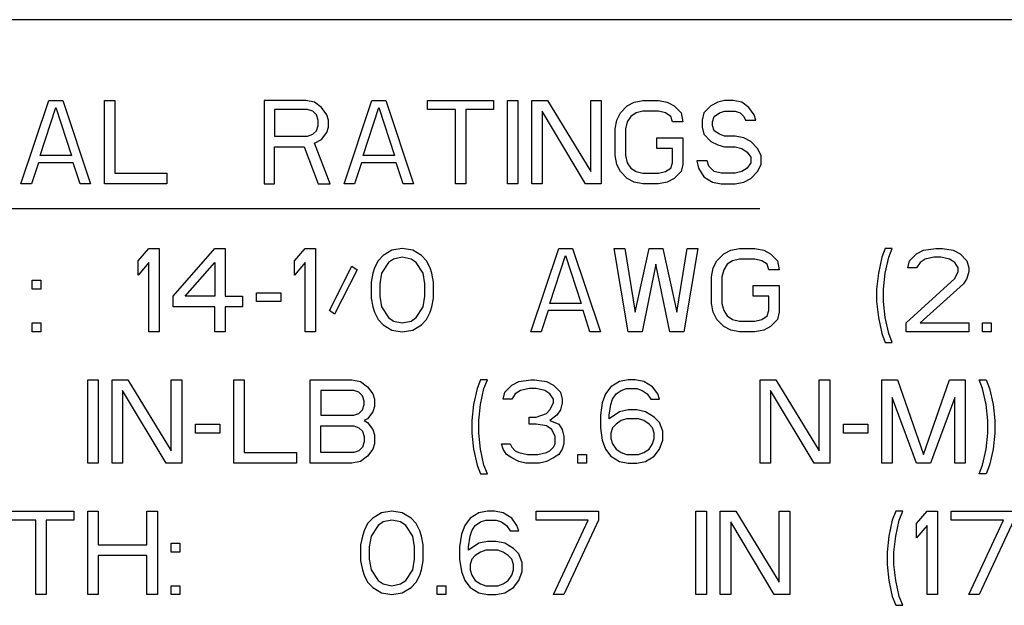
# Model space of a CAD drawing. Units: inches. Extents: x 0 to 34, y 0 to 22.
# Drawn here: x 24.9 to 25.3, y 13.5 to 13.8 of the extents above; entities that cross this region are included whole.
import ezdxf

# ---------------------------------------------------------------- set-up
doc = ezdxf.new("R2010")
doc.units = ezdxf.units.IN
doc.header["$LTSCALE"] = 1.87
doc.header["$MEASUREMENT"] = 0
doc.layers.get('0').update_dxf_attribs({"linetype": 'CONTINUOUS'})
doc.layers.add('COS_FEATURE', color=7, linetype='CONTINUOUS')

msp = doc.modelspace()

# ---------------------------------------------------------------- linework, layer by layer
at = {"color": 7, "linetype": 'CONTINUOUS'}
msp.add_line((27.3253, 13.77358), (24.54857, 13.77358), dxfattribs=at)
at = {"layer": 'COS_FEATURE', "color": 7, "linetype": 'CONTINUOUS'}
for p, q in [((24.92867, 13.70803), (24.93977, 13.74133)), ((24.9363, 13.71936), (24.94255, 13.73849)), ((24.93977, 13.74133), (24.94532, 13.74133)), ((24.94255, 13.73849), (24.94879, 13.71936)), ((24.94532, 13.74133), (24.95642, 13.70803)), ((24.96197, 13.70803), (24.96197, 13.74133)), ((24.96197, 13.74133), (24.96614, 13.74133)), ((24.96614, 13.74133), (24.96614, 13.71228)), ((25.0258, 13.74133), (25.0258, 13.70803)), ((25.04245, 13.74133), (25.0258, 13.74133)), ((25.02996, 13.73779), (25.02996, 13.72716)), ((25.04314, 13.73779), (25.02996, 13.73779)), ((25.04592, 13.74062), (25.04245, 13.74133)), ((25.04522, 13.73708), (25.04314, 13.73779)), ((25.04869, 13.73849), (25.04592, 13.74062)), ((25.05077, 13.73566), (25.04869, 13.73849)), ((25.05771, 13.70803), (25.06881, 13.74133)), ((25.06534, 13.71936), (25.07159, 13.73849)), ((25.06881, 13.74133), (25.07436, 13.74133)), ((25.07159, 13.73849), (25.07783, 13.71936)), ((25.07436, 13.74133), (25.08546, 13.70803)), ((25.09101, 13.73779), (25.09101, 13.74133)), ((25.09101, 13.74133), (25.11737, 13.74133)), ((25.10211, 13.73779), (25.09101, 13.73779)), ((25.10211, 13.70803), (25.10211, 13.73779)), ((25.10627, 13.73779), (25.10627, 13.70803)), ((25.11737, 13.73779), (25.10627, 13.73779)), ((25.11737, 13.74133), (25.11737, 13.73779)), ((25.12292, 13.70803), (25.12292, 13.74133)), ((25.12292, 13.74133), (25.12709, 13.74133)), ((25.12709, 13.74133), (25.12709, 13.70803)), ((25.13264, 13.70803), (25.13264, 13.74133)), ((25.13264, 13.74133), (25.13888, 13.74133)), ((25.13888, 13.74133), (25.15622, 13.71299)), ((25.15622, 13.71299), (25.15622, 13.74133)), ((25.15622, 13.74133), (25.16039, 13.74133)), ((25.16039, 13.74133), (25.16039, 13.70803)), ((25.16802, 13.73637), (25.17079, 13.7392)), ((25.17079, 13.7392), (25.17357, 13.74062)), ((25.17357, 13.74062), (25.17704, 13.74133)), ((25.17704, 13.74133), (25.18328, 13.74133)), ((25.18328, 13.74133), (25.18675, 13.74062)), ((25.18675, 13.74062), (25.18952, 13.7392)), ((25.18952, 13.7392), (25.1923, 13.73637)), ((25.20409, 13.7392), (25.20132, 13.73637)), ((25.20687, 13.74062), (25.20409, 13.7392)), ((25.20964, 13.74133), (25.20687, 13.74062)), ((25.21311, 13.74133), (25.20964, 13.74133)), ((25.21658, 13.74062), (25.21311, 13.74133)), ((25.21935, 13.73849), (25.21658, 13.74062)), ((25.22144, 13.73566), (25.21935, 13.73849)), ((25.04661, 13.73566), (25.04522, 13.73708)), ((25.0473, 13.73353), (25.04661, 13.73566)), ((25.05147, 13.73353), (25.05077, 13.73566)), ((25.1368, 13.73708), (25.1368, 13.70803)), ((25.15414, 13.70803), (25.1368, 13.73708)), ((25.16663, 13.73353), (25.16802, 13.73637)), ((25.17218, 13.73495), (25.17079, 13.73283)), ((25.17426, 13.73637), (25.17218, 13.73495)), ((25.17704, 13.73708), (25.17426, 13.73637)), ((25.18328, 13.73708), (25.17704, 13.73708)), ((25.18605, 13.73637), (25.18328, 13.73708)), ((25.18814, 13.73495), (25.18605, 13.73637)), ((25.18883, 13.73283), (25.18814, 13.73495)), ((25.1923, 13.73637), (25.19299, 13.73283)), ((25.20132, 13.73637), (25.20062, 13.73353)), ((25.20479, 13.73283), (25.20548, 13.73495)), ((25.20548, 13.73495), (25.20756, 13.73637)), ((25.20756, 13.73637), (25.20964, 13.73708)), ((25.20964, 13.73708), (25.2138, 13.73708)), ((25.2138, 13.73708), (25.21589, 13.73637)), ((25.21589, 13.73637), (25.21727, 13.73495)), ((25.21727, 13.73495), (25.21797, 13.73353)), ((25.22213, 13.73353), (25.22144, 13.73566)), ((25.04661, 13.72928), (25.0473, 13.73141)), ((25.0473, 13.73141), (25.0473, 13.73353)), ((25.05077, 13.72857), (25.05147, 13.7307)), ((25.05147, 13.7307), (25.05147, 13.73353)), ((25.16594, 13.72999), (25.16663, 13.73353)), ((25.16594, 13.71936), (25.16594, 13.72999)), ((25.17079, 13.73283), (25.1701, 13.72999)), ((25.1701, 13.72999), (25.1701, 13.71936)), ((25.19299, 13.73283), (25.18883, 13.73283)), ((25.20062, 13.73353), (25.20062, 13.7307)), ((25.20062, 13.7307), (25.20132, 13.72787)), ((25.20479, 13.73141), (25.20479, 13.73283)), ((25.20548, 13.72928), (25.20479, 13.73141)), ((25.21797, 13.73353), (25.22213, 13.73353)), ((25.02996, 13.72716), (25.04314, 13.72716)), ((25.04314, 13.72716), (25.04522, 13.72787)), ((25.04522, 13.72787), (25.04661, 13.72928)), ((25.04869, 13.72574), (25.05077, 13.72857)), ((25.18259, 13.7222), (25.18259, 13.72645)), ((25.18259, 13.72645), (25.19299, 13.72645)), ((25.19299, 13.72645), (25.19299, 13.71582)), ((25.20132, 13.72787), (25.20409, 13.72503)), ((25.20756, 13.72787), (25.20548, 13.72928)), ((25.20964, 13.72716), (25.20756, 13.72787)), ((25.2138, 13.72716), (25.20964, 13.72716)), ((25.21727, 13.72645), (25.2138, 13.72716)), ((25.22005, 13.72503), (25.21727, 13.72645)), ((25.02996, 13.70803), (25.02996, 13.72291)), ((25.02996, 13.72291), (25.04175, 13.72291)), ((25.04175, 13.72291), (25.0473, 13.70803)), ((25.04592, 13.72432), (25.04869, 13.72574)), ((25.05216, 13.70803), (25.04592, 13.72432)), ((25.18883, 13.7222), (25.18259, 13.7222)), ((25.18883, 13.71653), (25.18883, 13.7222)), ((25.20409, 13.72503), (25.20687, 13.72361)), ((25.20687, 13.72361), (25.20964, 13.72291)), ((25.20964, 13.72291), (25.2138, 13.72291)), ((25.2138, 13.72291), (25.21658, 13.7222)), ((25.21658, 13.7222), (25.21866, 13.72078)), ((25.22282, 13.7222), (25.22005, 13.72503)), ((25.22421, 13.71936), (25.22282, 13.7222)), ((24.94879, 13.71936), (24.9363, 13.71936)), ((25.07783, 13.71936), (25.06534, 13.71936)), ((25.16663, 13.71582), (25.16594, 13.71936)), ((25.1701, 13.71936), (25.17079, 13.71653)), ((25.21866, 13.72078), (25.22005, 13.71866)), ((25.22005, 13.71866), (25.22005, 13.71653)), ((25.22421, 13.71582), (25.22421, 13.71936)), ((24.93561, 13.71653), (24.93284, 13.70803)), ((24.94949, 13.71653), (24.93561, 13.71653)), ((24.95226, 13.70803), (24.94949, 13.71653)), ((25.06465, 13.71653), (25.06187, 13.70803)), ((25.07852, 13.71653), (25.06465, 13.71653)), ((25.0813, 13.70803), (25.07852, 13.71653)), ((25.16802, 13.71299), (25.16663, 13.71582)), ((25.17079, 13.71653), (25.17218, 13.7144)), ((25.17218, 13.7144), (25.17426, 13.71299)), ((25.18605, 13.71299), (25.18814, 13.7144)), ((25.18814, 13.7144), (25.18883, 13.71653)), ((25.19299, 13.71582), (25.1923, 13.71299)), ((25.19854, 13.71724), (25.19924, 13.7144)), ((25.2027, 13.71724), (25.19854, 13.71724)), ((25.19924, 13.7144), (25.20132, 13.71086)), ((25.2034, 13.71511), (25.2027, 13.71724)), ((25.20548, 13.71299), (25.2034, 13.71511)), ((25.21866, 13.7144), (25.21658, 13.71299)), ((25.22005, 13.71653), (25.21866, 13.7144)), ((25.22282, 13.71299), (25.22421, 13.71582)), ((24.96614, 13.71228), (24.98695, 13.71228)), ((24.98695, 13.71228), (24.98695, 13.70803)), ((25.17079, 13.71015), (25.16802, 13.71299)), ((25.17357, 13.70874), (25.17079, 13.71015)), ((25.17426, 13.71299), (25.17704, 13.71228)), ((25.17704, 13.71228), (25.18328, 13.71228)), ((25.18328, 13.71228), (25.18605, 13.71299)), ((25.18952, 13.71015), (25.18675, 13.70874)), ((25.1923, 13.71299), (25.18952, 13.71015)), ((25.20132, 13.71086), (25.20479, 13.70874)), ((25.20825, 13.71228), (25.20548, 13.71299)), ((25.2138, 13.71228), (25.20825, 13.71228)), ((25.21658, 13.71299), (25.2138, 13.71228)), ((25.21727, 13.70874), (25.22005, 13.71015)), ((25.22005, 13.71015), (25.22282, 13.71299)), ((24.93284, 13.70803), (24.92867, 13.70803)), ((24.95642, 13.70803), (24.95226, 13.70803)), ((24.98695, 13.70803), (24.96197, 13.70803)), ((25.0258, 13.70803), (25.02996, 13.70803)), ((25.0473, 13.70803), (25.05216, 13.70803)), ((25.06187, 13.70803), (25.05771, 13.70803)), ((25.08546, 13.70803), (25.0813, 13.70803)), ((25.10627, 13.70803), (25.10211, 13.70803)), ((25.12709, 13.70803), (25.12292, 13.70803)), ((25.1368, 13.70803), (25.13264, 13.70803)), ((25.16039, 13.70803), (25.15414, 13.70803)), ((25.17704, 13.70803), (25.17357, 13.70874)), ((25.18328, 13.70803), (25.17704, 13.70803)), ((25.18675, 13.70874), (25.18328, 13.70803)), ((25.20479, 13.70874), (25.20825, 13.70803)), ((25.20825, 13.70803), (25.2138, 13.70803)), ((25.2138, 13.70803), (25.21727, 13.70874)), ((24.56168, 13.6982), (25.22375, 13.6982)), ((24.97549, 13.67737), (24.97966, 13.68233)), ((24.97966, 13.68233), (24.98382, 13.68233)), ((24.98382, 13.68233), (24.98382, 13.64903)), ((24.98937, 13.6632), (25.00602, 13.68233)), ((25.00602, 13.68233), (25.01018, 13.68233)), ((25.01018, 13.68233), (25.01018, 13.6632)), ((25.03793, 13.67737), (25.04209, 13.68233)), ((25.04209, 13.68233), (25.04626, 13.68233)), ((25.04626, 13.68233), (25.04626, 13.64903)), ((25.07331, 13.6795), (25.07123, 13.67737)), ((25.07678, 13.68162), (25.07331, 13.6795)), ((25.08094, 13.68233), (25.07678, 13.68162)), ((25.08094, 13.67879), (25.07747, 13.67808)), ((25.08511, 13.68162), (25.08094, 13.68233)), ((25.08441, 13.67808), (25.08094, 13.67879)), ((25.08857, 13.6795), (25.08511, 13.68162)), ((25.09066, 13.67737), (25.08857, 13.6795)), ((25.13228, 13.64903), (25.14338, 13.68233)), ((25.13991, 13.66037), (25.14616, 13.6795)), ((25.14338, 13.68233), (25.14893, 13.68233)), ((25.14616, 13.6795), (25.1524, 13.66037)), ((25.14893, 13.68233), (25.16003, 13.64903)), ((25.17113, 13.64903), (25.16558, 13.68233)), ((25.16558, 13.68233), (25.16974, 13.68233)), ((25.16974, 13.68233), (25.17391, 13.65683)), ((25.17391, 13.65683), (25.17946, 13.68233)), ((25.17946, 13.68233), (25.18501, 13.68233)), ((25.18501, 13.68233), (25.19056, 13.65683)), ((25.19056, 13.65683), (25.19472, 13.68233)), ((25.19888, 13.68233), (25.19333, 13.64903)), ((25.19472, 13.68233), (25.19888, 13.68233)), ((25.20651, 13.67737), (25.20929, 13.68021)), ((25.20929, 13.68021), (25.21206, 13.68162)), ((25.21206, 13.68162), (25.21553, 13.68233)), ((25.21553, 13.68233), (25.22177, 13.68233)), ((25.22177, 13.68233), (25.22524, 13.68162)), ((25.22524, 13.68162), (25.22802, 13.68021)), ((25.22802, 13.68021), (25.23079, 13.67737)), ((25.27242, 13.67879), (25.27103, 13.67241)), ((25.27381, 13.68233), (25.27242, 13.67879)), ((25.27658, 13.68233), (25.27381, 13.68233)), ((25.27381, 13.67241), (25.27519, 13.67879)), ((25.27519, 13.67879), (25.27658, 13.68233)), ((25.28352, 13.67737), (25.28629, 13.68021)), ((25.28629, 13.68021), (25.28907, 13.68162)), ((25.28907, 13.68162), (25.29392, 13.68233)), ((25.29323, 13.67879), (25.28976, 13.67808)), ((25.29601, 13.67879), (25.29323, 13.67879)), ((25.29392, 13.68233), (25.2967, 13.68233)), ((25.29947, 13.67808), (25.29601, 13.67879)), ((25.2967, 13.68233), (25.30086, 13.68162)), ((25.30086, 13.68162), (25.30364, 13.68021)), ((25.30364, 13.68021), (25.30641, 13.67737)), ((24.97549, 13.6717), (24.97549, 13.67737)), ((24.97966, 13.67666), (24.97549, 13.6717)), ((24.97966, 13.64903), (24.97966, 13.67666)), ((24.99422, 13.6632), (25.00602, 13.67666)), ((25.00602, 13.67666), (25.00602, 13.6632)), ((25.03793, 13.6717), (25.03793, 13.67737)), ((25.04209, 13.67666), (25.03793, 13.6717)), ((25.04209, 13.64903), (25.04209, 13.67666)), ((25.05181, 13.65753), (25.06082, 13.67525)), ((25.06082, 13.67525), (25.06291, 13.67383)), ((25.07123, 13.67737), (25.06984, 13.67454)), ((25.07539, 13.67666), (25.07262, 13.67241)), ((25.07747, 13.67808), (25.07539, 13.67666)), ((25.08649, 13.67666), (25.08441, 13.67808)), ((25.08927, 13.67241), (25.08649, 13.67666)), ((25.09204, 13.67454), (25.09066, 13.67737)), ((25.18223, 13.67596), (25.17668, 13.64903)), ((25.18778, 13.64903), (25.18223, 13.67596)), ((25.20512, 13.67454), (25.20651, 13.67737)), ((25.21067, 13.67596), (25.20929, 13.67383)), ((25.21276, 13.67737), (25.21067, 13.67596)), ((25.21553, 13.67808), (25.21276, 13.67737)), ((25.22177, 13.67808), (25.21553, 13.67808)), ((25.22455, 13.67737), (25.22177, 13.67808)), ((25.22663, 13.67596), (25.22455, 13.67737)), ((25.22732, 13.67383), (25.22663, 13.67596)), ((25.23079, 13.67737), (25.23149, 13.67383)), ((25.28282, 13.67454), (25.28352, 13.67737)), ((25.28768, 13.67666), (25.28629, 13.67454)), ((25.28976, 13.67808), (25.28768, 13.67666)), ((25.30156, 13.67666), (25.29947, 13.67808)), ((25.30294, 13.67454), (25.30156, 13.67666)), ((25.30641, 13.67737), (25.30711, 13.67454)), ((25.06291, 13.67383), (25.05389, 13.65612)), ((25.06915, 13.67241), (25.06846, 13.66887)), ((25.06984, 13.67454), (25.06915, 13.67241)), ((25.07262, 13.67241), (25.07192, 13.66816)), ((25.08996, 13.66816), (25.08927, 13.67241)), ((25.09274, 13.67241), (25.09204, 13.67454)), ((25.09343, 13.66887), (25.09274, 13.67241)), ((25.20443, 13.671), (25.20512, 13.67454)), ((25.20443, 13.66037), (25.20443, 13.671)), ((25.20929, 13.67383), (25.20859, 13.671)), ((25.20859, 13.671), (25.20859, 13.66037)), ((25.23149, 13.67383), (25.22732, 13.67383)), ((25.27103, 13.67241), (25.27034, 13.66604)), ((25.27311, 13.66604), (25.27381, 13.67241)), ((25.28629, 13.67454), (25.28282, 13.67454)), ((25.30156, 13.67029), (25.30294, 13.67312)), ((25.30294, 13.67312), (25.30294, 13.67454)), ((25.30711, 13.67312), (25.30641, 13.67029)), ((25.30711, 13.67454), (25.30711, 13.67312)), ((24.93317, 13.66604), (24.93317, 13.66958)), ((24.93317, 13.66958), (24.93664, 13.66958)), ((24.93664, 13.66958), (24.93664, 13.66604)), ((25.06846, 13.66887), (25.06846, 13.66249)), ((25.07192, 13.66816), (25.07192, 13.6632)), ((25.08996, 13.6632), (25.08996, 13.66816)), ((25.09343, 13.66249), (25.09343, 13.66887)), ((25.22108, 13.6632), (25.22108, 13.66745)), ((25.22108, 13.66745), (25.23149, 13.66745)), ((25.23149, 13.66745), (25.23149, 13.65683)), ((25.28213, 13.65257), (25.30156, 13.67029)), ((25.30502, 13.66816), (25.28768, 13.65257)), ((25.30641, 13.67029), (25.30502, 13.66816)), ((24.93664, 13.66604), (24.93317, 13.66604)), ((24.98937, 13.65895), (24.98937, 13.6632)), ((25.00602, 13.6632), (24.99422, 13.6632)), ((25.01018, 13.6632), (25.01712, 13.6632)), ((25.01712, 13.6632), (25.01712, 13.65895)), ((25.02267, 13.66108), (25.02267, 13.66462)), ((25.02267, 13.66462), (25.03238, 13.66462)), ((25.03238, 13.66462), (25.03238, 13.66108)), ((25.07192, 13.6632), (25.07262, 13.65895)), ((25.08927, 13.65895), (25.08996, 13.6632)), ((25.22732, 13.6632), (25.22108, 13.6632)), ((25.22732, 13.65753), (25.22732, 13.6632)), ((25.27034, 13.66604), (25.27034, 13.66108)), ((25.27311, 13.66108), (25.27311, 13.66604)), ((25.03238, 13.66108), (25.02267, 13.66108)), ((25.06846, 13.66249), (25.06915, 13.65895)), ((25.09274, 13.65895), (25.09343, 13.66249)), ((25.1524, 13.66037), (25.13991, 13.66037)), ((25.20512, 13.65683), (25.20443, 13.66037)), ((25.20859, 13.66037), (25.20929, 13.65753)), ((25.27034, 13.66108), (25.27103, 13.6547)), ((25.27381, 13.6547), (25.27311, 13.66108)), ((25.00602, 13.65895), (24.98937, 13.65895)), ((25.00602, 13.64903), (25.00602, 13.65895)), ((25.01018, 13.65895), (25.01018, 13.64903)), ((25.01712, 13.65895), (25.01018, 13.65895)), ((25.05389, 13.65612), (25.05181, 13.65753)), ((25.06915, 13.65895), (25.06984, 13.65683)), ((25.06984, 13.65683), (25.07123, 13.65399)), ((25.07262, 13.65895), (25.07539, 13.6547)), ((25.08649, 13.6547), (25.08927, 13.65895)), ((25.09066, 13.65399), (25.09204, 13.65683)), ((25.09204, 13.65683), (25.09274, 13.65895)), ((25.13922, 13.65753), (25.13644, 13.64903)), ((25.15309, 13.65753), (25.13922, 13.65753)), ((25.15587, 13.64903), (25.15309, 13.65753)), ((25.20651, 13.65399), (25.20512, 13.65683)), ((25.20929, 13.65753), (25.21067, 13.65541)), ((25.21067, 13.65541), (25.21276, 13.65399)), ((25.22455, 13.65399), (25.22663, 13.65541)), ((25.22663, 13.65541), (25.22732, 13.65753)), ((25.23149, 13.65683), (25.23079, 13.65399)), ((24.93317, 13.64903), (24.93317, 13.65257)), ((24.93317, 13.65257), (24.93664, 13.65257)), ((24.93664, 13.65257), (24.93664, 13.64903)), ((25.07123, 13.65399), (25.07331, 13.65187)), ((25.07331, 13.65187), (25.07678, 13.64974)), ((25.07539, 13.6547), (25.07747, 13.65328)), ((25.07747, 13.65328), (25.08094, 13.65257)), ((25.08094, 13.65257), (25.08441, 13.65328)), ((25.08441, 13.65328), (25.08649, 13.6547)), ((25.08511, 13.64974), (25.08857, 13.65187)), ((25.08857, 13.65187), (25.09066, 13.65399)), ((25.20929, 13.65116), (25.20651, 13.65399)), ((25.21276, 13.65399), (25.21553, 13.65328)), ((25.21553, 13.65328), (25.22177, 13.65328)), ((25.22177, 13.65328), (25.22455, 13.65399)), ((25.23079, 13.65399), (25.22802, 13.65116)), ((25.27103, 13.6547), (25.27242, 13.64832)), ((25.27519, 13.64832), (25.27381, 13.6547)), ((25.28213, 13.64903), (25.28213, 13.65257)), ((25.28768, 13.65257), (25.30711, 13.65257)), ((25.30711, 13.65257), (25.30711, 13.64903)), ((25.31266, 13.64903), (25.31266, 13.65257)), ((25.31266, 13.65257), (25.31612, 13.65257)), ((25.31612, 13.65257), (25.31612, 13.64903)), ((24.93664, 13.64903), (24.93317, 13.64903)), ((24.98382, 13.64903), (24.97966, 13.64903)), ((25.01018, 13.64903), (25.00602, 13.64903)), ((25.04626, 13.64903), (25.04209, 13.64903)), ((25.07678, 13.64974), (25.08094, 13.64903)), ((25.08094, 13.64903), (25.08511, 13.64974)), ((25.13644, 13.64903), (25.13228, 13.64903)), ((25.16003, 13.64903), (25.15587, 13.64903)), ((25.17668, 13.64903), (25.17113, 13.64903)), ((25.19333, 13.64903), (25.18778, 13.64903)), ((25.21206, 13.64974), (25.20929, 13.65116)), ((25.21553, 13.64903), (25.21206, 13.64974)), ((25.22177, 13.64903), (25.21553, 13.64903)), ((25.22524, 13.64974), (25.22177, 13.64903)), ((25.22802, 13.65116), (25.22524, 13.64974)), ((25.27242, 13.64832), (25.27381, 13.64478)), ((25.27658, 13.64478), (25.27519, 13.64832)), ((25.30711, 13.64903), (25.28213, 13.64903)), ((25.31612, 13.64903), (25.31266, 13.64903)), ((25.27381, 13.64478), (25.27658, 13.64478)), ((24.95537, 13.59659), (24.95537, 13.62989)), ((24.95537, 13.62989), (24.95954, 13.62989)), ((24.95954, 13.62989), (24.95954, 13.59659)), ((24.96509, 13.59659), (24.96509, 13.62989)), ((24.96509, 13.62989), (24.97133, 13.62989)), ((24.97133, 13.62989), (24.98867, 13.60155)), ((24.98867, 13.60155), (24.98867, 13.62989)), ((24.98867, 13.62989), (24.99284, 13.62989)), ((24.99284, 13.62989), (24.99284, 13.59659)), ((25.01365, 13.59659), (25.01365, 13.62989)), ((25.01365, 13.62989), (25.01781, 13.62989)), ((25.01781, 13.62989), (25.01781, 13.60084)), ((25.04417, 13.59659), (25.04417, 13.62989)), ((25.04417, 13.62989), (25.06082, 13.62989)), ((25.06082, 13.62989), (25.06429, 13.62918)), ((25.06429, 13.62918), (25.06707, 13.62706)), ((25.11216, 13.62989), (25.11077, 13.62635)), ((25.11494, 13.62989), (25.11216, 13.62989)), ((25.11355, 13.62635), (25.11494, 13.62989)), ((25.12187, 13.62493), (25.12465, 13.62777)), ((25.12465, 13.62777), (25.12742, 13.62918)), ((25.12742, 13.62918), (25.13228, 13.62989)), ((25.13228, 13.62989), (25.13367, 13.62989)), ((25.13367, 13.62989), (25.13852, 13.62918)), ((25.13852, 13.62918), (25.1413, 13.62777)), ((25.1413, 13.62777), (25.14407, 13.62493)), ((25.16766, 13.62918), (25.16419, 13.62706)), ((25.17113, 13.62989), (25.16766, 13.62918)), ((25.17391, 13.62989), (25.17113, 13.62989)), ((25.17737, 13.62918), (25.17391, 13.62989)), ((25.18084, 13.62706), (25.17737, 13.62918)), ((25.22386, 13.59659), (25.22386, 13.62989)), ((25.22386, 13.62989), (25.2301, 13.62989)), ((25.2301, 13.62989), (25.24744, 13.60155)), ((25.24744, 13.60155), (25.24744, 13.62989)), ((25.24744, 13.62989), (25.25161, 13.62989)), ((25.25161, 13.62989), (25.25161, 13.59659)), ((25.27242, 13.59659), (25.27242, 13.62989)), ((25.27242, 13.62989), (25.27866, 13.62989)), ((25.27866, 13.62989), (25.28907, 13.60013)), ((25.28907, 13.60013), (25.29947, 13.62989)), ((25.29947, 13.62989), (25.30572, 13.62989)), ((25.30572, 13.62989), (25.30572, 13.59659)), ((25.31266, 13.62635), (25.31127, 13.62989)), ((25.31127, 13.62989), (25.31404, 13.62989)), ((25.31404, 13.62989), (25.31543, 13.62635)), ((24.96925, 13.62564), (24.96925, 13.59659)), ((24.98659, 13.59659), (24.96925, 13.62564)), ((25.04834, 13.62564), (25.04834, 13.61572)), ((25.06152, 13.62564), (25.04834, 13.62564)), ((25.0636, 13.62493), (25.06152, 13.62564)), ((25.06499, 13.62351), (25.0636, 13.62493)), ((25.06707, 13.62706), (25.06915, 13.62422)), ((25.06915, 13.62422), (25.06984, 13.6221)), ((25.11077, 13.62635), (25.10939, 13.61997)), ((25.11216, 13.61997), (25.11355, 13.62635)), ((25.12118, 13.6221), (25.12187, 13.62493)), ((25.12604, 13.62422), (25.12465, 13.6221)), ((25.12812, 13.62564), (25.12604, 13.62422)), ((25.13159, 13.62635), (25.12812, 13.62564)), ((25.13436, 13.62635), (25.13159, 13.62635)), ((25.13783, 13.62564), (25.13436, 13.62635)), ((25.13991, 13.62422), (25.13783, 13.62564)), ((25.1413, 13.6221), (25.13991, 13.62422)), ((25.14407, 13.62493), (25.14477, 13.6221)), ((25.16211, 13.62422), (25.16072, 13.62068)), ((25.16419, 13.62706), (25.16211, 13.62422)), ((25.16489, 13.6221), (25.16627, 13.62422)), ((25.16627, 13.62422), (25.16836, 13.62564)), ((25.16836, 13.62564), (25.17044, 13.62635)), ((25.17044, 13.62635), (25.1746, 13.62635)), ((25.1746, 13.62635), (25.17668, 13.62564)), ((25.17668, 13.62564), (25.17876, 13.62422)), ((25.17876, 13.62422), (25.18015, 13.6221)), ((25.18292, 13.62422), (25.18084, 13.62706)), ((25.18362, 13.6221), (25.18292, 13.62422)), ((25.22802, 13.62564), (25.22802, 13.59659)), ((25.24536, 13.59659), (25.22802, 13.62564)), ((25.31404, 13.61997), (25.31266, 13.62635)), ((25.31543, 13.62635), (25.31682, 13.61997)), ((25.06568, 13.62139), (25.06499, 13.62351)), ((25.06499, 13.61785), (25.06568, 13.61997)), ((25.06568, 13.61997), (25.06568, 13.62139)), ((25.06984, 13.6221), (25.06984, 13.61926)), ((25.10939, 13.61997), (25.10869, 13.61359)), ((25.11147, 13.61359), (25.11216, 13.61997)), ((25.12465, 13.6221), (25.12118, 13.6221)), ((25.13991, 13.61785), (25.1413, 13.62068)), ((25.1413, 13.62068), (25.1413, 13.6221)), ((25.14477, 13.62068), (25.14407, 13.61785)), ((25.14477, 13.6221), (25.14477, 13.62068)), ((25.16072, 13.62068), (25.16003, 13.61572)), ((25.1635, 13.61572), (25.16419, 13.61997)), ((25.16419, 13.61997), (25.16489, 13.6221)), ((25.18015, 13.6221), (25.18362, 13.6221)), ((25.27658, 13.62281), (25.27658, 13.59659)), ((25.28629, 13.59659), (25.27658, 13.62281)), ((25.30156, 13.62281), (25.29184, 13.59659)), ((25.30156, 13.59659), (25.30156, 13.62281)), ((25.31474, 13.61359), (25.31404, 13.61997)), ((25.31682, 13.61997), (25.31751, 13.61359)), ((25.06152, 13.61572), (25.0636, 13.61643)), ((25.0636, 13.61643), (25.06499, 13.61785)), ((25.06915, 13.61714), (25.06707, 13.6143)), ((25.06984, 13.61926), (25.06915, 13.61714)), ((25.13436, 13.61501), (25.13852, 13.61643)), ((25.13852, 13.61643), (25.13991, 13.61785)), ((25.14407, 13.61785), (25.14269, 13.61572)), ((25.16766, 13.61714), (25.1635, 13.6143)), ((25.17113, 13.61785), (25.16766, 13.61714)), ((25.1746, 13.61785), (25.17113, 13.61785)), ((25.17807, 13.61714), (25.1746, 13.61785)), ((25.18154, 13.61501), (25.17807, 13.61714)), ((24.99839, 13.60864), (24.99839, 13.61218)), ((24.99839, 13.61218), (25.0081, 13.61218)), ((25.0081, 13.61218), (25.0081, 13.60864)), ((25.04834, 13.61572), (25.06152, 13.61572)), ((25.06707, 13.6143), (25.06568, 13.61359)), ((25.06568, 13.61359), (25.06707, 13.61289)), ((25.06707, 13.61289), (25.06915, 13.61005)), ((25.10869, 13.61359), (25.10869, 13.60864)), ((25.11147, 13.60864), (25.11147, 13.61359)), ((25.13159, 13.61218), (25.13159, 13.61501)), ((25.13159, 13.61501), (25.13436, 13.61501)), ((25.13436, 13.61218), (25.13159, 13.61218)), ((25.13852, 13.61147), (25.13436, 13.61218)), ((25.14269, 13.61572), (25.13991, 13.61359)), ((25.13991, 13.61359), (25.14338, 13.61218)), ((25.14338, 13.61218), (25.14477, 13.61005)), ((25.16003, 13.61572), (25.16003, 13.61076)), ((25.1635, 13.6143), (25.1635, 13.61572)), ((25.16627, 13.61218), (25.16489, 13.61076)), ((25.16836, 13.61359), (25.16627, 13.61218)), ((25.17044, 13.6143), (25.16836, 13.61359)), ((25.17529, 13.6143), (25.17044, 13.6143)), ((25.17737, 13.61359), (25.17529, 13.6143)), ((25.17946, 13.61218), (25.17737, 13.61359)), ((25.18084, 13.61076), (25.17946, 13.61218)), ((25.18362, 13.61289), (25.18154, 13.61501)), ((25.18501, 13.60934), (25.18362, 13.61289)), ((25.25716, 13.60864), (25.25716, 13.61218)), ((25.25716, 13.61218), (25.26687, 13.61218)), ((25.26687, 13.61218), (25.26687, 13.60864)), ((25.31474, 13.60864), (25.31474, 13.61359)), ((25.31751, 13.61359), (25.31751, 13.60864)), ((25.0081, 13.60864), (24.99839, 13.60864)), ((25.04834, 13.60084), (25.04834, 13.61147)), ((25.04834, 13.61147), (25.06152, 13.61147)), ((25.06152, 13.61147), (25.0636, 13.61076)), ((25.0636, 13.61076), (25.06499, 13.60934)), ((25.06499, 13.60934), (25.06568, 13.60722)), ((25.06915, 13.61005), (25.06984, 13.60793)), ((25.06984, 13.60793), (25.06984, 13.60438)), ((25.10869, 13.60864), (25.10939, 13.60226)), ((25.11216, 13.60226), (25.11147, 13.60864)), ((25.14061, 13.61005), (25.13852, 13.61147)), ((25.14199, 13.60722), (25.14061, 13.61005)), ((25.14477, 13.61005), (25.14546, 13.60722)), ((25.16003, 13.61076), (25.16072, 13.6058)), ((25.16489, 13.61076), (25.16419, 13.60864)), ((25.16419, 13.60864), (25.16419, 13.60651)), ((25.18154, 13.60864), (25.18084, 13.61076)), ((25.18154, 13.60651), (25.18154, 13.60864)), ((25.18501, 13.6058), (25.18501, 13.60934)), ((25.26687, 13.60864), (25.25716, 13.60864)), ((25.31404, 13.60226), (25.31474, 13.60864)), ((25.31751, 13.60864), (25.31682, 13.60226)), ((25.06568, 13.60509), (25.06499, 13.60297)), ((25.06568, 13.60722), (25.06568, 13.60509)), ((25.06984, 13.60438), (25.06915, 13.60226)), ((25.12118, 13.60226), (25.12049, 13.60438)), ((25.12049, 13.60438), (25.12396, 13.60438)), ((25.12396, 13.60438), (25.12465, 13.60297)), ((25.1413, 13.60297), (25.14199, 13.60438)), ((25.14199, 13.60438), (25.14199, 13.60722)), ((25.14546, 13.60438), (25.14477, 13.60226)), ((25.14546, 13.60722), (25.14546, 13.60438)), ((25.16072, 13.6058), (25.16211, 13.60226)), ((25.16419, 13.60651), (25.16489, 13.60438)), ((25.16489, 13.60438), (25.16627, 13.60226)), ((25.17946, 13.60226), (25.18084, 13.60438)), ((25.18084, 13.60438), (25.18154, 13.60651)), ((25.18362, 13.60226), (25.18501, 13.6058)), ((25.01781, 13.60084), (25.03862, 13.60084)), ((25.03862, 13.60084), (25.03862, 13.59659)), ((25.06152, 13.60084), (25.04834, 13.60084)), ((25.0636, 13.60155), (25.06152, 13.60084)), ((25.06499, 13.60297), (25.0636, 13.60155)), ((25.06915, 13.60226), (25.06707, 13.59942)), ((25.10939, 13.60226), (25.11077, 13.59588)), ((25.11355, 13.59588), (25.11216, 13.60226)), ((25.12257, 13.60013), (25.12118, 13.60226)), ((25.12465, 13.59872), (25.12257, 13.60013)), ((25.12465, 13.60297), (25.12604, 13.60155)), ((25.12604, 13.60155), (25.12742, 13.60084)), ((25.12742, 13.60084), (25.13089, 13.60013)), ((25.13089, 13.60013), (25.13506, 13.60013)), ((25.13506, 13.60013), (25.13852, 13.60084)), ((25.13852, 13.60084), (25.13991, 13.60155)), ((25.13991, 13.60155), (25.1413, 13.60297)), ((25.14338, 13.60013), (25.1413, 13.59872)), ((25.14477, 13.60226), (25.14338, 13.60013)), ((25.15101, 13.59659), (25.15101, 13.60013)), ((25.15101, 13.60013), (25.15448, 13.60013)), ((25.15448, 13.60013), (25.15448, 13.59659)), ((25.16211, 13.60226), (25.16419, 13.59942)), ((25.16627, 13.60226), (25.16836, 13.60084)), ((25.16836, 13.60084), (25.17044, 13.60013)), ((25.17044, 13.60013), (25.17529, 13.60013)), ((25.17529, 13.60013), (25.17737, 13.60084)), ((25.17737, 13.60084), (25.17946, 13.60226)), ((25.18154, 13.59942), (25.18362, 13.60226)), ((25.31266, 13.59588), (25.31404, 13.60226)), ((25.31682, 13.60226), (25.31543, 13.59588)), ((24.95954, 13.59659), (24.95537, 13.59659)), ((24.96925, 13.59659), (24.96509, 13.59659)), ((24.99284, 13.59659), (24.98659, 13.59659)), ((25.03862, 13.59659), (25.01365, 13.59659)), ((25.06082, 13.59659), (25.04417, 13.59659)), ((25.06429, 13.5973), (25.06082, 13.59659)), ((25.06707, 13.59942), (25.06429, 13.5973)), ((25.12742, 13.5973), (25.12465, 13.59872)), ((25.1302, 13.59659), (25.12742, 13.5973)), ((25.13575, 13.59659), (25.1302, 13.59659)), ((25.13852, 13.5973), (25.13575, 13.59659)), ((25.1413, 13.59872), (25.13852, 13.5973)), ((25.15448, 13.59659), (25.15101, 13.59659)), ((25.16419, 13.59942), (25.16766, 13.5973)), ((25.16766, 13.5973), (25.17113, 13.59659)), ((25.17113, 13.59659), (25.1746, 13.59659)), ((25.1746, 13.59659), (25.17807, 13.5973)), ((25.17807, 13.5973), (25.18154, 13.59942)), ((25.22802, 13.59659), (25.22386, 13.59659)), ((25.25161, 13.59659), (25.24536, 13.59659)), ((25.27658, 13.59659), (25.27242, 13.59659)), ((25.29184, 13.59659), (25.28629, 13.59659)), ((25.30572, 13.59659), (25.30156, 13.59659)), ((25.11077, 13.59588), (25.11216, 13.59234)), ((25.11216, 13.59234), (25.11494, 13.59234)), ((25.11494, 13.59234), (25.11355, 13.59588)), ((25.31127, 13.59234), (25.31266, 13.59588)), ((25.31404, 13.59234), (25.31127, 13.59234)), ((25.31543, 13.59588), (25.31404, 13.59234)), ((24.92346, 13.57745), (24.94982, 13.57745)), ((24.94982, 13.57745), (24.94982, 13.57391)), ((24.95537, 13.54415), (24.95537, 13.57745)), ((24.95537, 13.57745), (24.95954, 13.57745)), ((24.95954, 13.57745), (24.95954, 13.56399)), ((24.97896, 13.56399), (24.97896, 13.57745)), ((24.97896, 13.57745), (24.98312, 13.57745)), ((24.98312, 13.57745), (24.98312, 13.54415)), ((25.07262, 13.57674), (25.06915, 13.57462)), ((25.07678, 13.57745), (25.07262, 13.57674)), ((25.08094, 13.57674), (25.07678, 13.57745)), ((25.08441, 13.57462), (25.08094, 13.57674)), ((25.11147, 13.57674), (25.108, 13.57462)), ((25.11494, 13.57745), (25.11147, 13.57674)), ((25.11771, 13.57745), (25.11494, 13.57745)), ((25.12118, 13.57674), (25.11771, 13.57745)), ((25.12465, 13.57462), (25.12118, 13.57674)), ((25.13436, 13.57391), (25.13436, 13.57745)), ((25.13436, 13.57745), (25.15934, 13.57745)), ((25.15934, 13.57745), (25.15934, 13.57391)), ((25.19819, 13.54415), (25.19819, 13.57745)), ((25.19819, 13.57745), (25.20235, 13.57745)), ((25.20235, 13.57745), (25.20235, 13.54415)), ((25.2079, 13.54415), (25.2079, 13.57745)), ((25.2079, 13.57745), (25.21414, 13.57745)), ((25.21414, 13.57745), (25.23149, 13.54911)), ((25.23149, 13.54911), (25.23149, 13.57745)), ((25.23149, 13.57745), (25.23565, 13.57745)), ((25.23565, 13.57745), (25.23565, 13.54415)), ((25.27797, 13.57745), (25.27658, 13.57391)), ((25.28074, 13.57745), (25.27797, 13.57745)), ((25.27936, 13.57391), (25.28074, 13.57745)), ((25.28629, 13.57249), (25.29046, 13.57745)), ((25.29046, 13.57745), (25.29462, 13.57745)), ((25.29462, 13.57745), (25.29462, 13.54415)), ((25.30017, 13.57391), (25.30017, 13.57745)), ((25.30017, 13.57745), (25.32514, 13.57745)), ((24.93456, 13.57391), (24.92346, 13.57391)), ((24.93456, 13.54415), (24.93456, 13.57391)), ((24.93872, 13.57391), (24.93872, 13.54415)), ((24.94982, 13.57391), (24.93872, 13.57391)), ((25.06915, 13.57462), (25.06707, 13.57249)), ((25.07331, 13.5732), (25.07123, 13.57178)), ((25.07678, 13.57391), (25.07331, 13.5732)), ((25.08025, 13.5732), (25.07678, 13.57391)), ((25.08233, 13.57178), (25.08025, 13.5732)), ((25.08649, 13.57249), (25.08441, 13.57462)), ((25.108, 13.57462), (25.10592, 13.57178)), ((25.11008, 13.57178), (25.11216, 13.5732)), ((25.11216, 13.5732), (25.11424, 13.57391)), ((25.11424, 13.57391), (25.11841, 13.57391)), ((25.11841, 13.57391), (25.12049, 13.5732)), ((25.12049, 13.5732), (25.12257, 13.57178)), ((25.12673, 13.57178), (25.12465, 13.57462)), ((25.15517, 13.57391), (25.13436, 13.57391)), ((25.1413, 13.54415), (25.15517, 13.57391)), ((25.15934, 13.57391), (25.14546, 13.54415)), ((25.21206, 13.5732), (25.21206, 13.54415)), ((25.22941, 13.54415), (25.21206, 13.5732)), ((25.27658, 13.57391), (25.27519, 13.56753)), ((25.27797, 13.56753), (25.27936, 13.57391)), ((25.32098, 13.57391), (25.30017, 13.57391)), ((25.30711, 13.54415), (25.32098, 13.57391)), ((25.32514, 13.57391), (25.31127, 13.54415)), ((25.06568, 13.56966), (25.06499, 13.56753)), ((25.06707, 13.57249), (25.06568, 13.56966)), ((25.07123, 13.57178), (25.06846, 13.56753)), ((25.08511, 13.56753), (25.08233, 13.57178)), ((25.08788, 13.56966), (25.08649, 13.57249)), ((25.08857, 13.56753), (25.08788, 13.56966)), ((25.10592, 13.57178), (25.10453, 13.56824)), ((25.108, 13.56753), (25.10869, 13.56966)), ((25.10869, 13.56966), (25.11008, 13.57178)), ((25.12257, 13.57178), (25.12396, 13.56966)), ((25.12396, 13.56966), (25.12742, 13.56966)), ((25.12742, 13.56966), (25.12673, 13.57178)), ((25.28629, 13.56682), (25.28629, 13.57249)), ((25.29046, 13.57178), (25.28629, 13.56682)), ((25.29046, 13.54415), (25.29046, 13.57178)), ((24.98867, 13.56115), (24.98867, 13.5647)), ((24.98867, 13.5647), (24.99214, 13.5647)), ((24.99214, 13.5647), (24.99214, 13.56115)), ((25.06499, 13.56753), (25.06429, 13.56399)), ((25.06846, 13.56753), (25.06776, 13.56328)), ((25.0858, 13.56328), (25.08511, 13.56753)), ((25.08927, 13.56399), (25.08857, 13.56753)), ((25.10453, 13.56824), (25.10384, 13.56328)), ((25.10731, 13.56328), (25.108, 13.56753)), ((25.11147, 13.5647), (25.10731, 13.56186)), ((25.11494, 13.56541), (25.11147, 13.5647)), ((25.11841, 13.56541), (25.11494, 13.56541)), ((25.12187, 13.5647), (25.11841, 13.56541)), ((25.12534, 13.56257), (25.12187, 13.5647)), ((25.27519, 13.56753), (25.2745, 13.56115)), ((25.27727, 13.56115), (25.27797, 13.56753)), ((24.95954, 13.56399), (24.97896, 13.56399)), ((24.99214, 13.56115), (24.98867, 13.56115)), ((25.06429, 13.56399), (25.06429, 13.55761)), ((25.06776, 13.56328), (25.06776, 13.55832)), ((25.0858, 13.55832), (25.0858, 13.56328)), ((25.08927, 13.55761), (25.08927, 13.56399)), ((25.10384, 13.56328), (25.10384, 13.55832)), ((25.10731, 13.56186), (25.10731, 13.56328)), ((25.11216, 13.56115), (25.11008, 13.55974)), ((25.11424, 13.56186), (25.11216, 13.56115)), ((25.1191, 13.56186), (25.11424, 13.56186)), ((25.12118, 13.56115), (25.1191, 13.56186)), ((25.12326, 13.55974), (25.12118, 13.56115)), ((25.12742, 13.56045), (25.12534, 13.56257)), ((25.2745, 13.56115), (25.2745, 13.55619)), ((25.27727, 13.55619), (25.27727, 13.56115)), ((24.95954, 13.55974), (24.95954, 13.54415)), ((24.97896, 13.55974), (24.95954, 13.55974)), ((24.97896, 13.54415), (24.97896, 13.55974)), ((25.06429, 13.55761), (25.06499, 13.55407)), ((25.06776, 13.55832), (25.06846, 13.55407)), ((25.08511, 13.55407), (25.0858, 13.55832)), ((25.08857, 13.55407), (25.08927, 13.55761)), ((25.10384, 13.55832), (25.10453, 13.55336)), ((25.10869, 13.55832), (25.108, 13.55619)), ((25.11008, 13.55974), (25.10869, 13.55832)), ((25.12465, 13.55832), (25.12326, 13.55974)), ((25.12534, 13.55619), (25.12465, 13.55832)), ((25.12881, 13.5569), (25.12742, 13.56045)), ((25.12881, 13.55336), (25.12881, 13.5569)), ((25.06499, 13.55407), (25.06568, 13.55194)), ((25.06846, 13.55407), (25.07123, 13.54982)), ((25.08233, 13.54982), (25.08511, 13.55407)), ((25.08788, 13.55194), (25.08857, 13.55407)), ((25.10453, 13.55336), (25.10592, 13.54982)), ((25.108, 13.55619), (25.108, 13.55407)), ((25.108, 13.55407), (25.10869, 13.55194)), ((25.12465, 13.55194), (25.12534, 13.55407)), ((25.12534, 13.55407), (25.12534, 13.55619)), ((25.12742, 13.54982), (25.12881, 13.55336)), ((25.2745, 13.55619), (25.27519, 13.54982)), ((25.27797, 13.54982), (25.27727, 13.55619)), ((25.06568, 13.55194), (25.06707, 13.54911)), ((25.06707, 13.54911), (25.06915, 13.54698)), ((25.07123, 13.54982), (25.07331, 13.5484)), ((25.08025, 13.5484), (25.08233, 13.54982)), ((25.08441, 13.54698), (25.08649, 13.54911)), ((25.08649, 13.54911), (25.08788, 13.55194)), ((25.10592, 13.54982), (25.108, 13.54698)), ((25.10869, 13.55194), (25.11008, 13.54982)), ((25.11008, 13.54982), (25.11216, 13.5484)), ((25.12118, 13.5484), (25.12326, 13.54982)), ((25.12326, 13.54982), (25.12465, 13.55194)), ((25.12534, 13.54698), (25.12742, 13.54982)), ((25.27519, 13.54982), (25.27658, 13.54344)), ((25.27936, 13.54344), (25.27797, 13.54982)), ((24.98867, 13.54415), (24.98867, 13.54769)), ((24.98867, 13.54769), (24.99214, 13.54769)), ((24.99214, 13.54769), (24.99214, 13.54415)), ((25.06915, 13.54698), (25.07262, 13.54486)), ((25.07331, 13.5484), (25.07678, 13.54769)), ((25.07678, 13.54769), (25.08025, 13.5484)), ((25.08094, 13.54486), (25.08441, 13.54698)), ((25.09482, 13.54415), (25.09482, 13.54769)), ((25.09482, 13.54769), (25.09829, 13.54769)), ((25.09829, 13.54769), (25.09829, 13.54415)), ((25.108, 13.54698), (25.11147, 13.54486)), ((25.11216, 13.5484), (25.11424, 13.54769)), ((25.11424, 13.54769), (25.1191, 13.54769)), ((25.1191, 13.54769), (25.12118, 13.5484)), ((25.12187, 13.54486), (25.12534, 13.54698)), ((24.93872, 13.54415), (24.93456, 13.54415)), ((24.95954, 13.54415), (24.95537, 13.54415)), ((24.98312, 13.54415), (24.97896, 13.54415)), ((24.99214, 13.54415), (24.98867, 13.54415)), ((25.07262, 13.54486), (25.07678, 13.54415)), ((25.07678, 13.54415), (25.08094, 13.54486)), ((25.09829, 13.54415), (25.09482, 13.54415)), ((25.11147, 13.54486), (25.11494, 13.54415)), ((25.11494, 13.54415), (25.11841, 13.54415)), ((25.11841, 13.54415), (25.12187, 13.54486)), ((25.14546, 13.54415), (25.1413, 13.54415)), ((25.20235, 13.54415), (25.19819, 13.54415)), ((25.21206, 13.54415), (25.2079, 13.54415)), ((25.23565, 13.54415), (25.22941, 13.54415)), ((25.27658, 13.54344), (25.27797, 13.5399)), ((25.28074, 13.5399), (25.27936, 13.54344)), ((25.29462, 13.54415), (25.29046, 13.54415)), ((25.31127, 13.54415), (25.30711, 13.54415)), ((25.27797, 13.5399), (25.28074, 13.5399))]:
    msp.add_line(p, q, dxfattribs=at)

doc.saveas('drawing.dxf')
